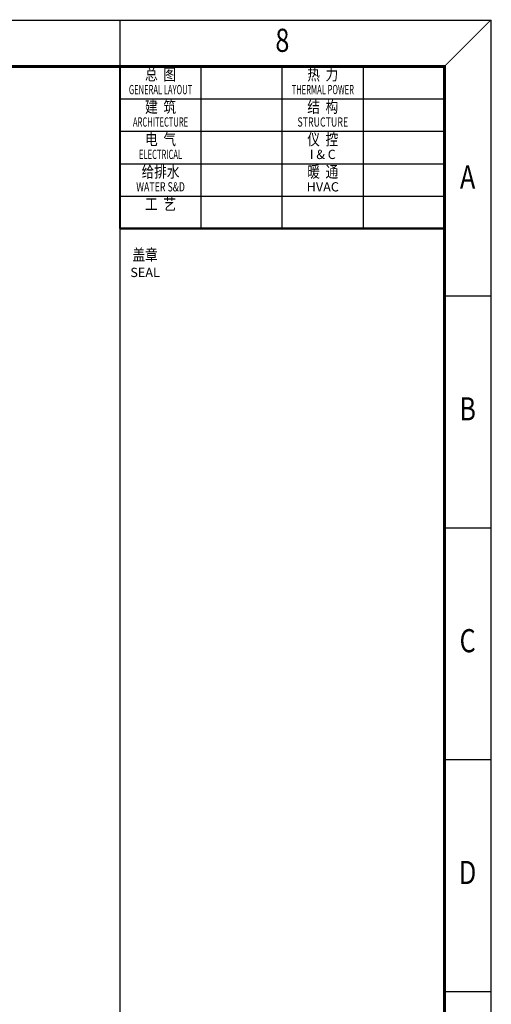
# Model space of a CAD drawing. Extents: x 332910 to 392330, y -70249 to 111624.
# Drawn here: x 382156 to 392330, y 43742 to 65006 of the extents above; entities that cross this region are included whole.
import ezdxf
from ezdxf.enums import TextEntityAlignment as Align

# ---------------------------------------------------------------- set-up
doc = ezdxf.new("R2010")
doc.units = 0
doc.header["$LTSCALE"] = 1000
doc.header["$MEASUREMENT"] = 0
doc.layers.get('0').update_dxf_attribs({"linetype": 'CONTINUOUS'})
doc.layers.add('TK', color=7, linetype='CONTINUOUS')
doc.styles.add('-宋体', font='txt', dxfattribs={"width": 0.8})
doc.styles.add('RMT', font='romant', dxfattribs={"width": 0.8})

# ---------------------------------------------------------------- blocks, each defined once
blk = doc.blocks.new('A2')
at = {"layer": 'TK'}
for p, q in [((514.06, 410), (514.06, 420)), ((531.5, 375), (531.5, 410)), ((549, 375), (549, 410)), ((566.5, 375), (566.5, 410)), ((514, 403), (584, 403)), ((514, 396), (584, 396)), ((514, 389), (584, 389)), ((514, 382), (584, 382)), ((514, 375), (514, 10)), ((514, 375), (584, 375)), ((514, 375), (584, 375)), ((514, 375), (584, 375)), ((584, 360.44), (594, 360.44)), ((584, 310.38), (594, 310.38)), ((584, 260.31), (594, 260.31)), ((584, 210.25), (594, 210.25))]:
    blk.add_line(p, q, dxfattribs=at)
for points, const_width in [([(0, 0), (594, 0), (594, 420), (0, 420)], 0.2), ([(25, 10), (584, 10), (584, 410), (25, 410)], 0.6)]:
    blk.add_lwpolyline(points, close=True, dxfattribs=dict(at, const_width=const_width))
blk.add_lwpolyline([(0, 420), (594, 420), (594, 0), (0, 0)], close=True, dxfattribs=at)
for points, const_width in [([(584, 410), (594, 420)], 0.2), ([(514, 410), (514, 375)], 0.499), ([(514, 375), (584, 375)], 0.499)]:
    blk.add_lwpolyline(points, dxfattribs=dict(at, const_width=const_width))
for s, height, style, width, p in [('8', 5, 'RMT', 0.8, (549.03, 415)), ('总  图', 2.5, '-宋体', 0.8, (522.75, 407.94)), ('热  力', 2.5, '-宋体', 0.8, (557.75, 407.94)), ('GENERAL LAYOUT', 2, '-宋体', 0.6, (522.75, 404.75)), ('THERMAL POWER', 2, '-宋体', 0.6, (557.75, 404.75)), ('建  筑', 2.5, '-宋体', 0.8, (522.75, 400.94)), ('结  构', 2.5, '-宋体', 0.8, (557.75, 400.94)), ('ARCHITECTURE', 2, '-宋体', 0.6, (522.75, 397.75)), ('STRUCTURE', 2, '-宋体', 0.7, (557.75, 397.75)), ('电  气', 2.5, '-宋体', 0.8, (522.75, 393.94)), ('仪  控', 2.5, '-宋体', 0.8, (557.75, 393.94)), ('ELECTRICAL', 2, '-宋体', 0.6, (522.75, 390.75)), ('给排水', 2.5, '-宋体', 0.8, (522.75, 386.94)), ('暖  通', 2.5, '-宋体', 0.8, (557.75, 386.94)), ('A', 5, 'RMT', 0.8, (589, 385.47)), ('WATER S&D', 2, '-宋体', 0.7, (522.75, 383.75)), ('工  艺', 2.5, '-宋体', 0.8, (522.75, 379.94)), ('盖章', 2.5, '-宋体', 0.8, (519.42, 369.01)), ('B', 5, 'RMT', 0.8, (589, 335.41)), ('C', 5, 'RMT', 0.8, (589, 285.34)), ('D', 5, 'RMT', 0.8, (589, 235.28))]:
    blk.add_text(s, height=height, dxfattribs=dict(at, style=style, width=width)).set_placement(p, align=Align.MIDDLE)
at = {"layer": 'TK', "style": '-宋体'}
for s, p in [('I & C', (557.75, 390.75)), ('HVAC', (557.75, 383.75)), ('SEAL', (519.42, 365.26))]:
    blk.add_text(s, height=2, dxfattribs=at).set_placement(p, align=Align.MIDDLE)
blk = doc.blocks.new('A21')
at = {"layer": 'TK', "xscale": 100, "yscale": 100, "zscale": 100}
blk.add_blockref('A2', (265046, 92511), dxfattribs=at)

msp = doc.modelspace()

# ---------------------------------------------------------------- block references
msp.add_blockref('A21', (67873.9, -69514.9))

doc.saveas('drawing.dxf')
